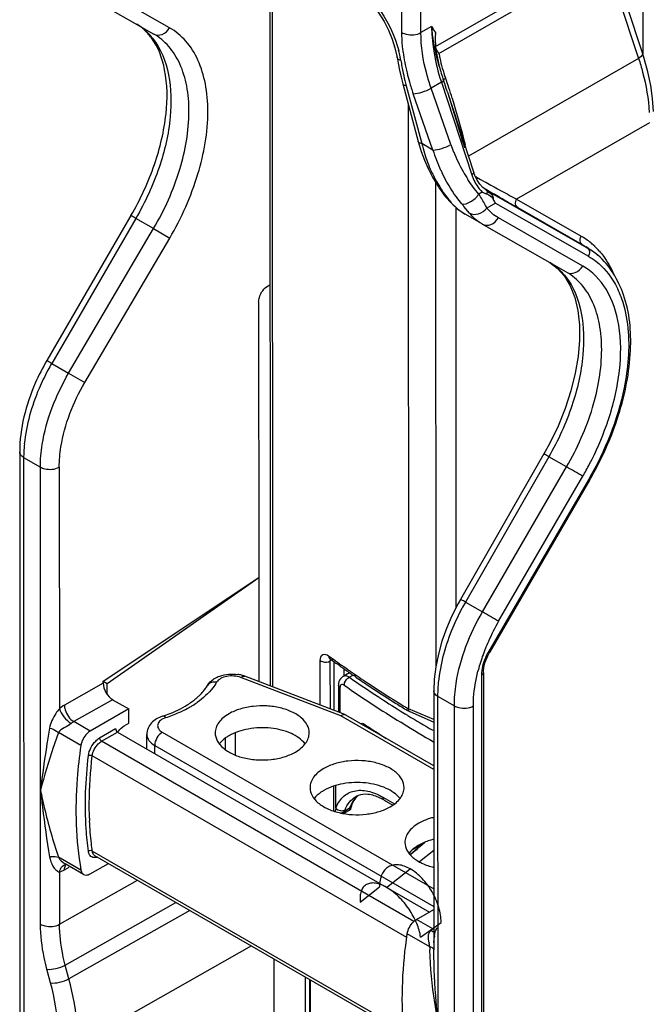
# Model space of a CAD drawing. Units: millimetres. Extents: x 0 to 420, y 0 to 297.
# Drawn here: x 148 to 157, y 172 to 187 of the extents above; entities that cross this region are included whole.
import ezdxf

# ---------------------------------------------------------------- set-up
doc = ezdxf.new("R2010")
doc.units = ezdxf.units.MM
doc.header["$LTSCALE"] = 23.1
doc.layers.get('0').update_dxf_attribs({"linetype": 'CONTINUOUS'})
for name, color, linetype in [('ACHSEN', 7, 'CONTINUOUS'), ('FLAECHEN', 7, 'CONTINUOUS'), ('KURVEN', 7, 'CONTINUOUS'), ('RADIEN', 7, 'CONTINUOUS')]:
    doc.layers.add(name, color=color, linetype=linetype)

msp = doc.modelspace()

# ---------------------------------------------------------------- linework, layer by layer
at = {"color": 7, "linetype": 'CONTINUOUS'}
for p, q in [((156.151, 183.421), (156.208, 183.383)), ((148.944, 176.966), (151.26, 178.507)), ((149.004, 176.931), (151.26, 178.507)), ((151.26, 178.507), (151.261, 176.957)), ((148.944, 176.966), (149.004, 176.931))]:
    msp.add_line(p, q, dxfattribs=at)
at = {"layer": 'ACHSEN', "color": 7, "linetype": 'CONTINUOUS'}
msp.add_line((149.325, 176.338), (149.325, 176.55), dxfattribs=at)
for points, knots in [([(152.011, 176.194), (152.011, 176.234), (151.987, 176.321), (151.892, 176.429), (151.751, 176.514), (151.576, 176.573), (151.379, 176.6), (151.177, 176.595), (150.986, 176.557), (150.869, 176.509), (150.817, 176.479)], [0, 0, 0, 0, 0.086782, 0.186139, 0.303473, 0.437287, 0.581835, 0.729234, 0.871072, 1, 1, 1, 1]), ([(150.817, 176.479), (150.786, 176.461), (150.73, 176.423), (150.663, 176.353), (150.621, 176.275), (150.611, 176.22), (150.611, 176.193)], [0, 0, 0, 0, 0.290028, 0.549448, 0.782478, 1, 1, 1, 1]), ([(151.951, 176.03), (151.899, 176.098), (151.732, 176.208), (151.435, 176.278), (151.113, 176.268), (150.905, 176.202), (150.817, 176.152)], [0, 0, 0, 0, 0.21149, 0.472149, 0.748826, 1, 1, 1, 1]), ([(150.611, 176.193), (150.611, 176.153), (150.636, 176.066), (150.731, 175.958), (150.871, 175.872), (151.046, 175.814), (151.243, 175.786), (151.445, 175.792), (151.636, 175.83), (151.754, 175.878), (151.805, 175.908)], [0, 0, 0, 0, 0.086782, 0.186139, 0.303473, 0.437287, 0.581835, 0.729234, 0.871072, 1, 1, 1, 1]), ([(150.817, 176.152), (150.802, 176.143), (150.748, 176.109), (150.7, 176.066), (150.671, 176.03)], [0, 0, 0, 0, 0.270001, 1, 1, 1, 1]), ([(151.805, 175.908), (151.836, 175.926), (151.892, 175.964), (151.959, 176.034), (152.001, 176.111), (152.011, 176.167), (152.011, 176.194)], [0, 0, 0, 0, 0.290028, 0.549448, 0.782478, 1, 1, 1, 1]), ([(153.424, 175.378), (153.424, 175.419), (153.399, 175.506), (153.304, 175.614), (153.164, 175.699), (152.988, 175.758), (152.792, 175.785), (152.59, 175.78), (152.398, 175.742), (152.281, 175.693), (152.229, 175.664)], [0, 0, 0, 0, 0.086782, 0.186139, 0.303473, 0.437287, 0.581835, 0.729234, 0.871072, 1, 1, 1, 1]), ([(152.229, 175.664), (152.198, 175.646), (152.142, 175.608), (152.076, 175.538), (152.033, 175.46), (152.024, 175.405), (152.024, 175.378)], [0, 0, 0, 0, 0.290028, 0.549448, 0.782478, 1, 1, 1, 1]), ([(153.363, 175.215), (153.311, 175.283), (153.144, 175.392), (152.847, 175.463), (152.525, 175.453), (152.317, 175.387), (152.229, 175.337)], [0, 0, 0, 0, 0.21149, 0.472149, 0.748826, 1, 1, 1, 1]), ([(152.024, 175.378), (152.024, 175.338), (152.048, 175.251), (152.143, 175.143), (152.283, 175.057), (152.459, 174.999), (152.655, 174.971), (152.858, 174.977), (153.049, 175.015), (153.166, 175.063), (153.218, 175.093)], [0, 0, 0, 0, 0.086782, 0.186139, 0.303473, 0.437287, 0.581835, 0.729234, 0.871072, 1, 1, 1, 1]), ([(152.229, 175.337), (152.214, 175.328), (152.161, 175.294), (152.112, 175.251), (152.084, 175.214)], [0, 0, 0, 0, 0.270001, 1, 1, 1, 1]), ([(153.218, 175.093), (153.249, 175.111), (153.305, 175.149), (153.371, 175.219), (153.414, 175.296), (153.424, 175.352), (153.424, 175.378)], [0, 0, 0, 0, 0.290028, 0.549448, 0.782478, 1, 1, 1, 1]), ([(153.642, 174.848), (153.611, 174.831), (153.555, 174.792), (153.488, 174.722), (153.446, 174.645), (153.436, 174.589), (153.436, 174.563)], [0, 0, 0, 0, 0.290028, 0.549448, 0.782478, 1, 1, 1, 1]), ([(153.865, 174.935), (153.844, 174.93), (153.767, 174.909), (153.693, 174.878), (153.642, 174.848)], [0, 0, 0, 0, 0.263824, 1, 1, 1, 1]), ([(153.436, 174.563), (153.436, 174.523), (153.46, 174.436), (153.555, 174.328), (153.694, 174.243), (153.805, 174.206), (153.865, 174.191)], [0, 0, 0, 0, 0.19861, 0.425847, 0.694079, 1, 1, 1, 1]), ([(153.642, 174.521), (153.627, 174.513), (153.573, 174.479), (153.524, 174.436), (153.496, 174.399)], [0, 0, 0, 0, 0.270001, 1, 1, 1, 1]), ([(153.865, 174.608), (153.845, 174.603), (153.767, 174.582), (153.693, 174.551), (153.642, 174.521)], [0, 0, 0, 0, 0.263824, 1, 1, 1, 1])]:
    msp.add_open_spline(points, degree=3, knots=knots, dxfattribs=at)
at = {"layer": 'FLAECHEN', "color": 9, "linetype": 'CONTINUOUS'}
for p, q in [((153.163, 173.893), (153.515, 174.168)), ((153.164, 173.892), (153.516, 174.168))]:
    msp.add_line(p, q, dxfattribs=at)
at = {"layer": 'FLAECHEN', "color": 7, "linetype": 'CONTINUOUS'}
for p, q in [((153.516, 174.168), (153.515, 174.168)), ((152.772, 173.672), (153.057, 173.901)), ((153.164, 173.892), (153.163, 173.893)), ((153.669, 173.152), (153.975, 173.371))]:
    msp.add_line(p, q, dxfattribs=at)
for points, knots in [([(153.515, 174.168), (153.486, 174.185), (153.43, 174.211), (153.343, 174.232), (153.261, 174.23), (153.189, 174.203), (153.13, 174.153), (153.087, 174.083), (153.062, 173.997), (153.057, 173.934), (153.057, 173.901)], [0, 0, 0, 0, 0.144597, 0.273942, 0.390337, 0.499164, 0.608143, 0.724941, 0.85483, 1, 1, 1, 1]), ([(153.975, 173.371), (153.975, 173.447), (153.946, 173.606), (153.849, 173.829), (153.704, 174.026), (153.581, 174.13), (153.516, 174.168)], [0, 0, 0, 0, 0.237802, 0.500319, 0.76266, 1, 1, 1, 1]), ([(153.163, 173.893), (153.135, 173.909), (153.081, 173.935), (153, 173.958), (152.926, 173.96), (152.862, 173.939), (152.812, 173.896), (152.78, 173.834), (152.766, 173.757), (152.768, 173.701), (152.772, 173.672)], [0, 0, 0, 0, 0.156743, 0.293631, 0.411945, 0.517134, 0.619029, 0.728823, 0.854633, 1, 1, 1, 1]), ([(153.669, 173.152), (153.661, 173.222), (153.616, 173.368), (153.503, 173.574), (153.351, 173.756), (153.228, 173.855), (153.164, 173.892)], [0, 0, 0, 0, 0.229955, 0.491976, 0.758365, 1, 1, 1, 1])]:
    msp.add_open_spline(points, degree=3, knots=knots, dxfattribs=at)
at = {"layer": 'KURVEN', "color": 4, "linetype": 'CONTINUOUS'}
msp.add_line((153.865, 174.44), (153.651, 174.273), dxfattribs=at)
at = {"layer": 'RADIEN', "color": 9, "linetype": 'CONTINUOUS'}
for p, q in [((153.391, 186.623), (153.385, 198.015)), ((153.674, 186.623), (153.669, 195.839)), ((151.46, 188.023), (151.466, 176.878)), ((156.977, 188.007), (156.978, 186.305)), ((153.892, 186.415), (156.403, 187.859)), ((153.942, 186.313), (156.425, 187.74)), ((149.932, 186.695), (148.68, 187.411)), ((153.834, 186.716), (153.674, 186.623)), ((156.896, 186.296), (156.915, 186.238)), ((156.915, 186.238), (154.383, 184.782)), ((153.456, 185.832), (153.686, 184.97)), ((153.979, 185.883), (153.827, 185.795)), ((153.979, 185.883), (154.431, 184.506)), ((153.853, 184.874), (153.559, 185.713)), ((154.12, 184.957), (153.827, 185.795)), ((157.079, 185.28), (155.099, 184.142)), ((153.853, 184.874), (153.686, 184.97)), ((154.512, 184.465), (154.559, 184.438)), ((154.559, 184.438), (154.615, 184.407)), ((154.588, 184.248), (154.537, 184.218)), ((154.635, 184.287), (154.648, 184.279)), ((154.635, 184.287), (154.648, 184.279)), ((154.648, 184.279), (154.681, 184.259)), ((154.681, 184.259), (156.15, 183.419)), ((154.783, 184.085), (154.655, 184.011)), ((154.783, 184.085), (156.167, 183.294)), ((155.099, 184.142), (156.058, 183.594)), ((154.395, 183.936), (154.314, 184.035)), ((155.116, 184.017), (156.075, 183.469)), ((149.431, 183.856), (148.177, 181.697)), ((149.694, 183.704), (149.431, 183.856)), ((156.083, 183.147), (154.828, 183.864)), ((148.43, 181.551), (149.694, 183.704)), ((149.694, 183.704), (149.934, 183.563)), ((148.669, 181.41), (149.934, 183.563)), ((156.075, 183.469), (156.15, 183.419)), ((148.177, 181.697), (148.43, 181.551)), ((148.43, 181.551), (148.669, 181.41)), ((147.76, 180.297), (147.775, 145.892)), ((147.76, 180.297), (148.009, 180.153)), ((155.579, 180.307), (154.337, 178.141)), ((155.843, 180.155), (155.579, 180.307)), ((148.012, 173.345), (148.009, 180.153)), ((148.29, 180.152), (148.292, 176.554)), ((154.589, 177.996), (155.843, 180.155)), ((156.169, 179.965), (154.679, 177.399)), ((154.831, 177.856), (156.084, 180.015)), ((156.078, 180.019), (156.084, 180.015)), ((154.337, 178.141), (154.589, 177.996)), ((152.3, 177.343), (152.334, 177.318)), ((152.334, 177.318), (152.343, 177.312)), ((152.176, 176.605), (152.176, 177.271)), ((152.356, 177.283), (152.325, 177.265)), ((152.326, 176.548), (152.325, 177.265)), ((152.38, 177.255), (152.38, 176.527)), ((152.529, 177.148), (152.529, 177.035)), ((152.483, 176.447), (150.994, 177.019)), ((152.664, 177.054), (152.61, 177.022)), ((154.575, 177.049), (154.585, 153.488)), ((148.944, 176.933), (148.367, 176.607)), ((152.469, 176.867), (152.469, 176.493)), ((153.051, 176.724), (153.041, 176.73)), ((153.055, 176.721), (153.051, 176.724)), ((153.923, 176.739), (153.926, 169.931)), ((153.923, 176.739), (154.172, 176.596)), ((149.085, 176.688), (148.507, 176.362)), ((150.339, 176.644), (150.337, 176.643)), ((154.188, 142.191), (154.172, 176.596)), ((154.471, 142.191), (154.455, 176.595)), ((153.865, 175.649), (152.483, 176.447)), ((153.477, 176.455), (153.446, 176.473)), ((153.48, 176.453), (153.477, 176.455)), ((153.865, 176.391), (153.489, 176.552)), ((148.751, 176.221), (148.507, 176.362)), ((153.408, 176.331), (153.373, 176.352)), ((148.612, 176.007), (148.277, 176.2)), ((148.891, 176.119), (149.129, 176.258)), ((148.92, 176.07), (149.155, 176.207)), ((149.824, 176.203), (153.866, 173.871)), ((150.916, 175.861), (150.916, 176.198)), ((153.857, 176.228), (153.849, 176.233)), ((153.57, 173.386), (148.92, 176.07)), ((149.711, 175.886), (149.711, 176.008)), ((149.711, 176.008), (153.866, 173.609)), ((150.766, 175.941), (150.766, 176.119)), ((153.464, 173.147), (148.781, 175.85)), ((152.377, 175.028), (152.377, 175.401)), ((152.408, 175.072), (152.408, 175.41)), ((153.106, 175.238), (153.282, 175.136)), ((152.608, 175.066), (152.538, 175.025)), ((153.546, 174.452), (153.675, 174.525)), ((153.66, 174.501), (153.734, 174.565)), ((153.42, 171.757), (148.782, 174.434)), ((148.613, 174.149), (148.278, 174.342)), ((148.376, 174.245), (148.376, 174.245)), ((148.293, 174.124), (148.294, 173.344)), ((148.368, 174.155), (148.439, 174.195)), ((148.294, 173.344), (149.453, 174.001)), ((148.379, 172.735), (150.027, 173.669)), ((150.233, 173.551), (148.433, 172.531)), ((153.854, 173.275), (153.61, 173.416)), ((153.806, 173.009), (153.471, 173.202)), ((151.151, 173.021), (148.57, 171.558)), ((153.806, 172.997), (153.806, 173.009)), ((148.16, 172.471), (148.106, 172.675)), ((148.433, 172.531), (148.379, 172.735)), ((151.959, 162.185), (151.954, 172.557)), ((152.034, 162.906), (152.03, 172.514))]:
    msp.add_line(p, q, dxfattribs=at)
at = {"layer": 'RADIEN', "color": 7, "linetype": 'CONTINUOUS'}
for p, q in [((151.426, 188.043), (151.431, 176.891)), ((148.44, 187.32), (149.696, 186.602)), ((149.693, 186.604), (149.693, 186.604)), ((153.316, 186.271), (153.319, 186.257)), ((153.319, 186.257), (153.334, 186.17)), ((153.319, 186.257), (153.319, 186.257)), ((156.999, 186.239), (156.972, 186.322)), ((153.334, 186.17), (153.355, 186.066)), ((153.355, 186.066), (153.38, 185.96)), ((153.38, 185.96), (153.405, 185.862)), ((153.405, 185.862), (153.634, 185)), ((154.011, 185.91), (154.016, 185.895)), ((154.062, 185.759), (154.067, 185.742)), ((154.067, 185.742), (154.069, 185.738)), ((154.07, 185.735), (154.463, 184.536)), ((153.485, 185.56), (153.489, 176.552)), ((153.634, 185), (153.679, 184.853)), ((154.294, 185.008), (154.311, 184.95)), ((154.311, 184.95), (154.318, 184.926)), ((154.318, 184.926), (154.323, 184.907)), ((153.679, 184.853), (153.727, 184.723)), ((153.727, 184.723), (153.781, 184.598)), ((154.477, 184.497), (154.463, 184.536)), ((154.511, 184.428), (154.477, 184.497)), ((153.852, 184.463), (153.87, 184.432)), ((153.87, 184.432), (153.952, 184.302)), ((153.891, 184.399), (153.894, 177.171)), ((154.55, 184.368), (154.511, 184.428)), ((154.594, 184.319), (154.55, 184.368)), ((154.594, 184.32), (154.631, 184.299)), ((154.635, 184.287), (154.594, 184.319)), ((154.631, 184.299), (154.639, 184.294)), ((154.635, 184.287), (154.635, 184.287)), ((154.639, 184.294), (154.652, 184.286)), ((154.652, 184.286), (154.732, 184.239)), ((154.732, 184.239), (154.774, 184.215)), ((154.774, 184.215), (154.832, 184.181)), ((154.128, 184.081), (154.226, 183.992)), ((154.832, 184.181), (154.837, 184.178)), ((155.05, 184.055), (155.116, 184.017)), ((149.358, 183.898), (148.104, 181.739)), ((154.192, 184.023), (154.194, 178.053)), ((154.226, 183.992), (154.333, 183.919)), ((154.584, 183.774), (154.332, 183.92)), ((155.842, 183.055), (154.587, 183.772)), ((156.075, 183.469), (156.131, 183.434)), ((156.131, 183.434), (156.133, 183.433)), ((156.206, 183.385), (156.208, 183.383)), ((155.591, 183.198), (155.704, 183.115)), ((155.704, 183.115), (155.81, 182.996)), ((151.4, 182.854), (151.428, 182.871)), ((151.258, 182.61), (151.26, 178.507)), ((147.701, 180.378), (147.717, 145.974)), ((155.506, 180.348), (154.263, 178.182)), ((156.185, 179.956), (154.695, 177.389)), ((154.263, 178.182), (154.228, 178.12)), ((152.312, 177.302), (152.32, 177.298)), ((152.329, 177.291), (152.32, 177.298)), ((154.628, 177.237), (154.653, 177.306)), ((152.339, 177.284), (152.329, 177.291)), ((152.359, 177.269), (152.339, 177.284)), ((152.46, 177.196), (152.426, 177.221)), ((154.604, 177.109), (154.612, 177.17)), ((154.612, 177.17), (154.628, 177.237)), ((152.54, 176.466), (151.051, 177.037)), ((152.612, 177.09), (152.515, 177.035)), ((152.62, 177.084), (152.611, 177.09)), ((152.703, 177.027), (152.674, 177.047)), ((154.604, 177.09), (154.604, 177.109)), ((154.604, 177.09), (154.615, 154.036)), ((148.944, 176.933), (148.944, 176.966)), ((149.004, 176.765), (149.004, 176.931)), ((152.446, 176.903), (152.446, 176.502)), ((153.864, 176.821), (153.866, 172.963)), ((149.085, 176.688), (149.325, 176.55)), ((149.325, 176.55), (148.751, 176.221)), ((152.555, 176.46), (152.549, 176.462)), ((153.865, 175.703), (152.555, 176.46)), ((153.508, 176.507), (153.474, 176.528)), ((153.512, 176.505), (153.508, 176.507)), ((153.861, 176.356), (153.512, 176.505)), ((149.256, 176.298), (149.325, 176.338)), ((149.155, 176.207), (153.801, 173.526)), ((149.594, 175.954), (149.594, 176.17)), ((153.126, 175.192), (153.256, 175.117)), ((152.622, 175.048), (152.525, 174.992)), ((153.73, 174.563), (153.628, 174.475)), ((153.666, 174.509), (153.666, 174.508)), ((153.424, 171.709), (148.822, 174.365)), ((153.628, 174.475), (153.516, 174.377)), ((148.652, 174.085), (148.376, 174.245)), ((148.752, 174.095), (149.022, 174.25)), ((153.61, 173.416), (153.866, 173.563)), ((151.485, 172.828), (151.49, 162.063)), ((152.026, 162.92), (152.021, 172.519))]:
    msp.add_line(p, q, dxfattribs=at)
for points in [[(156.972, 186.322), (156.909, 186.514), (156.809, 186.817), (156.71, 187.12), (156.611, 187.424)], [(152.875, 187.136), (152.966, 187.03), (153.05, 186.914), (153.126, 186.789), (153.192, 186.66), (153.246, 186.528), (153.288, 186.398), (153.316, 186.271)], [(157.136, 185.447), (157.123, 185.64), (157.095, 185.837), (157.054, 186.037), (156.999, 186.239)], [(153.781, 184.598), (153.843, 184.48), (153.852, 184.463)], [(153.952, 184.302), (154.037, 184.185), (154.128, 184.081)], [(155.81, 182.996), (155.897, 182.851), (155.964, 182.68), (156.01, 182.486), (156.034, 182.272), (156.036, 182.043), (156.016, 181.801), (155.973, 181.549), (155.908, 181.29), (155.823, 181.027), (155.716, 180.762), (155.588, 180.498), (155.506, 180.348)], [(154.228, 178.12), (154.136, 177.936), (154.055, 177.749), (153.987, 177.559), (153.934, 177.368), (153.895, 177.18), (153.872, 176.994), (153.864, 176.821)], [(152.316, 177.302), (152.311, 177.303), (152.312, 177.302)], [(154.653, 177.306), (154.686, 177.375), (154.695, 177.389)], [(152.515, 177.035), (152.507, 177.03), (152.49, 177.016), (152.475, 176.999), (152.463, 176.979), (152.454, 176.956), (152.448, 176.931), (152.446, 176.903)], [(153.688, 174.545), (153.68, 174.533), (153.666, 174.509)]]:
    msp.add_lwpolyline(points, dxfattribs=at)
at = {"layer": 'RADIEN', "color": 9, "linetype": 'CONTINUOUS'}
for centre, radius, start, end in [((323.582, 241.522), 175.597, 197.83522, 198.33063), ((149.006, 186.018), 0.851, 49.1643, 59.1207), ((150.534, 184.463), 3.996, 32.8104, 34.3094), ((151.737, 185.931), 1.661, 11.6513, 14.854), ((151.861, 185.957), 1.534, 9.4586, 11.6405), ((156.088, 186.673), 2.7, 187.2396, 190.5055), ((156.32, 186.726), 2.413, 189.8504, 191.4723), ((157.141, 186.836), 3.818, 189.4483, 190.8683), ((157.284, 186.863), 3.964, 190.8678, 192.2514), ((156.324, 186.716), 2.939, 190.5007, 193.5868), ((157.459, 186.901), 4.144, 192.2567, 194.3732), ((156.534, 186.767), 3.155, 193.5812, 196.1528), ((148.576, 183.982), 5.807, 18.2542, 19.7886), ((157.589, 186.934), 4.277, 194.3646, 194.9248), ((156.725, 186.822), 3.355, 196.1544, 199.3135), ((157.16, 186.924), 3.347, 197.8359, 198.1201), ((146.208, 183.201), 8.3, 17.1325, 18.2536), ((156.009, 185.536), 2.39, 193.6785, 197.2458), ((156.581, 185.818), 2.608, 199.2963, 201.9162), ((156.396, 185.69), 2.671, 197.7861, 204.6277), ((156.435, 185.757), 2.448, 201.8588, 209.3792), ((155.62, 185.388), 1.974, 204.8342, 207.6427), ((156.258, 185.629), 2.52, 204.6799, 205.8263), ((156.259, 185.66), 2.248, 209.4335, 213.0414), ((155.131, 184.735), 0.736, 198.1546, 202.7584), ((154.592, 184.605), 0.161, 227.3983, 235.7777), ((155.551, 185.352), 1.897, 207.6529, 208.9075), ((156.237, 185.728), 2.678, 208.8475, 211.6129), ((154.585, 184.595), 0.15, 235.8376, 240.7142), ((154.633, 184.412), 0.132, 156.2985, 167.1906), ((175.496, 221.895), 42.91, 240.8815, 241.0359), ((172.062, 215.678), 35.808, 241.0268, 241.7251), ((150.078, 180.558), 5.48, 39.3774, 39.8766), ((155.54, 182.69), 1.041, 50.5433, 60.1995), ((155.526, 182.672), 1.065, 49.7474, 50.5638), ((155.516, 182.661), 1.08, 46.3766, 49.7409), ((156.062, 183.354), 0.121, 330.1381, 342.0322), ((155.49, 182.634), 1.116, 41.2837, 46.3629), ((155.161, 182.48), 0.838, 49.0814, 58.9947), ((151.162, 179.964), 3.452, 149.8661, 151.8121), ((152.463, 182.182), 4.216, 340.4872, 341.2036), ((152.499, 182.169), 4.177, 341.2042, 341.5239), ((149.714, 180.297), 1.954, 177.6771, 180.0121), ((149.889, 180.289), 2.129, 174.3295, 177.6641), ((134.159, 142.57), 43.392, 59.6592, 60.0176), ((157.354, 176.408), 3.479, 150.1263, 152.0578), ((134.006, 142.307), 41.199, 59.6382, 60.0261), ((157.492, 176.31), 3.077, 149.8507, 156.1296), ((157.235, 176.415), 2.8, 158.4518, 163.4385), ((157.389, 176.356), 2.964, 156.1435, 158.482), ((161.729, 190.274), 16.004, 234.0912, 235.1573), ((155.416, 176.97), 0.853, 149.8506, 154.3104), ((157.043, 176.474), 2.6, 163.468, 165.7893), ((161.906, 190.526), 16.312, 235.1546, 235.3647), ((162.142, 190.651), 16.632, 235.0303, 236.8256), ((162.076, 190.774), 16.613, 235.3671, 236.3847), ((155.077, 177.049), 0.503, 175.1752, 179.9831), ((150.578, 176.849), 0.0962, 144.3712, 149.54), ((162.38, 191), 17.195, 235.0615, 238.4129), ((162.557, 191.504), 17.487, 236.3964, 238.7644), ((156.07, 176.732), 2.148, 174.3781, 177.683), ((162.402, 191.046), 17.104, 236.8762, 237.1229), ((155.893, 176.74), 1.97, 177.6959, 180.0122), ((149.393, 178.043), 1.689, 295.7269, 299.1551), ((149.457, 177.928), 1.557, 299.1737, 301.1921), ((149.523, 177.82), 1.431, 301.1711, 304.6805), ((149.57, 177.75), 1.346, 304.8068, 305.0273), ((162.645, 191.425), 17.555, 237.1288, 238.401), ((149.218, 178.448), 2.131, 287.9909, 290.8467), ((149.275, 178.299), 1.971, 290.8426, 293.7984), ((149.33, 178.172), 1.833, 293.8114, 295.5959), ((149.354, 178.121), 1.776, 295.6045, 295.7548), ((163.053, 192.094), 18.338, 238.5323, 239.876), ((162.314, 190.529), 17.08, 236.2508, 237.5698), ((163.079, 192.137), 18.53, 238.5377, 240.1774), ((153.629, 174.786), 1.254, 166.8128, 169.1462), ((153.185, 174.806), 0.683, 159.3358, 161.2623), ((154.027, 175.112), 5.29, 182.0403, 182.484), ((184.664, 138.949), 47.172, 131.091, 131.3212), ((153.939, 173.425), 0.172, 240.4057, 244.7601), ((155.143, 173.308), 1.369, 189.6272, 190.3012), ((158.848, 173.08), 5.043, 180.951, 181.1277), ((158.883, 173.081), 5.078, 181.1277, 181.3549)]:
    msp.add_arc(centre, radius, start, end, dxfattribs=at)
at = {"layer": 'RADIEN', "color": 7, "linetype": 'CONTINUOUS'}
for centre, radius, start, end in [((154.577, 186.545), 0.69, 173.0123, 175.9559), ((155.508, 186.578), 1.624, 188.3598, 189.2332), ((142.146, 181.836), 12.545, 18.2224, 18.8776), ((125.052, 176.439), 30.472, 16.3325, 16.4947), ((154.793, 184.675), 0.474, 250.8832, 252.1372), ((154.226, 183.824), 0.615, 25.1569, 31.3764), ((180.558, 228.44), 51.192, 239.8392, 239.9584), ((177.996, 224.009), 46.074, 239.9575, 240.13), ((155.576, 182.597), 1.005, 54.2508, 56.3218), ((155.66, 182.561), 0.988, 59.4246, 60.2374), ((155.657, 182.557), 0.993, 56.4629, 59.4223), ((155.616, 182.496), 1.066, 55.1763, 56.4592), ((155.653, 182.551), 1, 55.0683, 56.3135), ((155.615, 182.493), 1.07, 54.798, 55.1768), ((155.651, 182.548), 1.004, 54.6951, 55.0688), ((155.606, 182.482), 1.083, 49.6655, 54.7862), ((155.642, 182.535), 1.019, 49.1891, 54.6796), ((161.65, 190.091), 15.835, 234.0744, 234.3701), ((161.763, 190.249), 16.028, 234.5222, 234.7386), ((161.83, 190.344), 16.144, 234.7386, 235.0105), ((150.794, 176.691), 0.367, 121.7256, 124.1555), ((150.867, 176.542), 0.529, 74.9031, 81.145), ((150.88, 176.59), 0.479, 69.0572, 74.9151), ((161.89, 190.43), 16.249, 235.0104, 235.1779), ((161.955, 190.523), 16.363, 235.2166, 235.4449), ((162.133, 190.784), 16.679, 235.5686, 236.3838), ((162.472, 191.296), 17.293, 236.3885, 237.9798), ((149.681, 177.475), 1.005, 308.8038, 311.4047), ((149.744, 177.403), 0.909, 311.3921, 314.7148), ((149.788, 177.358), 0.846, 314.7451, 315.5391), ((149.809, 177.337), 0.817, 315.5358, 317.0107), ((162.786, 191.794), 17.882, 237.9745, 238.6192), ((152.829, 175.024), 0.253, 110.5747, 119.855), ((152.905, 175.059), 0.261, 129.1622, 130.9915), ((152.716, 174.482), 0.82, 59.9487, 64.6616), ((153.183, 174.923), 0.574, 166.001, 167.3489), ((154.053, 173.201), 0.165, 146.3276, 150.933), ((155.929, 173.009), 2.063, 178.8846, 179.5181), ((155.436, 173.018), 1.57, 178.0303, 178.8876), ((154.518, 173.075), 0.649, 171.2879, 173.6423), ((156.949, 173), 3.083, 179.5261, 180.0369)]:
    msp.add_arc(centre, radius, start, end, dxfattribs=at)
for centre, major_axis, ratio, start_param, end_param in [((149.085, 176.852), (-0.1, 0.173), 0.577125, 0.787878, 2.358675), ((149.157, 176.241), (-0.017, 0.0363), 0.624827, 0.840844, 2.41164)]:
    msp.add_ellipse(centre, major_axis=major_axis, ratio=ratio, start_param=start_param, end_param=end_param, dxfattribs=at)
at = {"layer": 'RADIEN', "color": 9, "linetype": 'CONTINUOUS'}
for points, knots in [([(152.661, 187.388), (152.825, 187.267), (153.109, 186.948), (153.288, 186.562), (153.343, 186.356)], [0, 0, 0, 0, 0.49026, 1, 1, 1, 1]), ([(149.693, 186.604), (149.73, 186.582), (149.836, 186.582), (149.908, 186.652), (149.932, 186.695)], [0, 0, 0, 0, 0.463594, 1, 1, 1, 1]), ([(149.934, 183.563), (150.11, 183.864), (150.383, 184.474), (150.528, 185.274), (150.481, 185.85), (150.373, 186.21), (150.193, 186.502), (150.023, 186.643), (149.932, 186.695)], [0, 0, 0, 0, 0.305615, 0.581612, 0.702458, 0.810753, 0.908454, 1, 1, 1, 1]), ([(153.834, 186.716), (153.834, 186.694), (153.836, 186.606), (153.843, 186.517), (153.851, 186.451)], [0, 0, 0, 0, 0.242855, 1, 1, 1, 1]), ([(153.871, 186.447), (153.866, 186.47), (153.851, 186.559), (153.84, 186.649), (153.834, 186.716)], [0, 0, 0, 0, 0.257426, 1, 1, 1, 1]), ([(149.678, 186.541), (149.928, 186.229), (150.01, 185.491), (149.796, 184.591), (149.57, 184.097), (149.431, 183.856)], [0, 0, 0, 0, 0.427392, 0.702971, 1, 1, 1, 1]), ([(149.694, 183.704), (149.857, 183.982), (150.11, 184.546), (150.244, 185.285), (150.202, 185.819), (150.102, 186.152), (149.936, 186.423), (149.779, 186.554), (149.696, 186.602)], [0, 0, 0, 0, 0.305464, 0.581406, 0.702281, 0.810638, 0.908409, 1, 1, 1, 1]), ([(153.41, 186.333), (153.407, 186.357), (153.396, 186.454), (153.391, 186.551), (153.391, 186.623)], [0, 0, 0, 0, 0.256753, 1, 1, 1, 1]), ([(153.391, 186.623), (153.411, 186.612), (153.502, 186.579), (153.61, 186.587), (153.674, 186.623)], [0, 0, 0, 0, 0.240498, 1, 1, 1, 1]), ([(153.827, 185.795), (153.802, 185.866), (153.719, 186.134), (153.674, 186.417), (153.674, 186.623)], [0, 0, 0, 0, 0.265405, 1, 1, 1, 1]), ([(153.851, 186.451), (153.856, 186.406), (153.884, 186.219), (153.93, 186.035), (153.974, 185.899)], [0, 0, 0, 0, 0.240661, 1, 1, 1, 1]), ([(153.947, 186.122), (153.939, 186.15), (153.91, 186.257), (153.886, 186.366), (153.871, 186.447)], [0, 0, 0, 0, 0.256526, 1, 1, 1, 1]), ([(153.374, 186.209), (153.367, 186.211), (153.344, 186.22), (153.322, 186.24), (153.319, 186.257)], [0, 0, 0, 0, 0.311662, 1, 1, 1, 1]), ([(156.972, 186.322), (156.974, 186.316), (156.973, 186.279), (156.939, 186.254), (156.915, 186.238)], [0, 0, 0, 0, 0.174983, 1, 1, 1, 1]), ([(156.915, 186.238), (156.937, 186.171), (157.015, 185.908), (157.062, 185.636), (157.074, 185.434)], [0, 0, 0, 0, 0.259538, 1, 1, 1, 1]), ([(154.011, 185.91), (154.011, 185.913), (154.016, 185.929), (154.029, 185.94), (154.04, 185.948)], [0, 0, 0, 0, 0.185847, 1, 1, 1, 1]), ([(153.456, 185.832), (153.45, 185.833), (153.43, 185.837), (153.408, 185.849), (153.405, 185.862)], [0, 0, 0, 0, 0.332047, 1, 1, 1, 1]), ([(153.979, 185.883), (153.983, 185.885), (153.995, 185.892), (154.009, 185.901), (154.011, 185.91)], [0, 0, 0, 0, 0.347769, 1, 1, 1, 1]), ([(153.559, 185.713), (153.603, 185.713), (153.696, 185.736), (153.784, 185.771), (153.827, 185.795)], [0, 0, 0, 0, 0.471742, 1, 1, 1, 1]), ([(153.686, 184.97), (153.679, 184.971), (153.66, 184.975), (153.638, 184.987), (153.634, 185)], [0, 0, 0, 0, 0.33205, 1, 1, 1, 1]), ([(153.853, 184.874), (153.897, 184.874), (153.99, 184.898), (154.077, 184.932), (154.12, 184.957)], [0, 0, 0, 0, 0.47173, 1, 1, 1, 1]), ([(154.283, 184.071), (154.255, 184.106), (154.143, 184.249), (154.05, 184.407), (153.99, 184.531)], [0, 0, 0, 0, 0.243938, 1, 1, 1, 1]), ([(154.463, 184.536), (154.465, 184.532), (154.452, 184.517), (154.44, 184.511), (154.431, 184.506)], [0, 0, 0, 0, 0.329053, 1, 1, 1, 1]), ([(153.956, 184.324), (153.978, 184.288), (154.06, 184.162), (154.16, 184.045), (154.246, 183.978)], [0, 0, 0, 0, 0.277562, 1, 1, 1, 1]), ([(154.283, 184.071), (154.325, 184.06), (154.429, 184.105), (154.504, 184.171), (154.536, 184.218)], [0, 0, 0, 0, 0.431605, 1, 1, 1, 1]), ([(154.655, 184.011), (154.647, 184.027), (154.612, 184.098), (154.571, 184.166), (154.537, 184.218)], [0, 0, 0, 0, 0.217568, 1, 1, 1, 1]), ([(154.664, 184.249), (154.662, 184.242), (154.657, 184.233), (154.649, 184.227), (154.646, 184.225)], [0, 0, 0, 0, 0.680309, 1, 1, 1, 1]), ([(154.662, 184.258), (154.663, 184.257), (154.664, 184.254), (154.664, 184.25), (154.664, 184.249)], [0, 0, 0, 0, 0.490235, 1, 1, 1, 1]), ([(154.681, 184.259), (154.68, 184.259), (154.673, 184.258), (154.668, 184.253), (154.664, 184.249)], [0, 0, 0, 0, 0.132399, 1, 1, 1, 1]), ([(155.116, 184.017), (155.099, 184.029), (155.075, 184.074), (155.087, 184.121), (155.099, 184.142)], [0, 0, 0, 0, 0.465539, 1, 1, 1, 1]), ([(149.431, 183.856), (149.421, 183.862), (149.403, 183.872), (149.379, 183.888), (149.367, 183.89), (149.359, 183.9), (149.358, 183.898)], [0, 0, 0, 0, 0.417646, 0.735419, 0.932943, 1, 1, 1, 1]), ([(154.395, 183.936), (154.434, 183.913), (154.542, 183.91), (154.624, 183.971), (154.655, 184.011)], [0, 0, 0, 0, 0.469492, 1, 1, 1, 1]), ([(154.587, 183.772), (154.625, 183.751), (154.731, 183.75), (154.803, 183.821), (154.828, 183.864)], [0, 0, 0, 0, 0.46428, 1, 1, 1, 1]), ([(156.329, 183.371), (156.351, 183.347), (156.435, 183.243), (156.501, 183.125), (156.542, 183.032)], [0, 0, 0, 0, 0.24161, 1, 1, 1, 1]), ([(156.167, 183.294), (156.206, 183.271), (156.361, 183.168), (156.484, 183.02), (156.554, 182.898)], [0, 0, 0, 0, 0.243319, 1, 1, 1, 1]), ([(155.842, 183.055), (155.879, 183.033), (155.986, 183.033), (156.058, 183.104), (156.083, 183.147)], [0, 0, 0, 0, 0.46428, 1, 1, 1, 1]), ([(155.843, 180.155), (156.005, 180.434), (156.255, 180.999), (156.388, 181.739), (156.346, 182.272), (156.248, 182.605), (156.083, 182.875), (155.927, 183.005), (155.845, 183.053)], [0, 0, 0, 0, 0.305997, 0.582449, 0.703407, 0.811644, 0.90904, 1, 1, 1, 1]), ([(156.461, 180.846), (156.542, 181.088), (156.654, 181.558), (156.657, 182.234), (156.482, 182.798), (156.225, 183.065), (156.083, 183.147)], [0, 0, 0, 0, 0.306699, 0.576145, 0.803205, 1, 1, 1, 1]), ([(155.825, 182.993), (156.073, 182.681), (156.153, 181.944), (155.941, 181.043), (155.718, 180.548), (155.579, 180.307)], [0, 0, 0, 0, 0.426859, 0.702736, 1, 1, 1, 1]), ([(156.554, 182.898), (156.597, 182.823), (156.754, 182.47), (156.781, 182.071), (156.761, 181.773)], [0, 0, 0, 0, 0.223252, 1, 1, 1, 1]), ([(148.177, 181.697), (148.167, 181.703), (148.149, 181.712), (148.126, 181.728), (148.113, 181.731), (148.105, 181.74), (148.104, 181.739)], [0, 0, 0, 0, 0.417646, 0.735419, 0.932943, 1, 1, 1, 1]), ([(156.761, 181.773), (156.75, 181.625), (156.66, 180.993), (156.414, 180.388), (156.169, 179.965)], [0, 0, 0, 0, 0.233314, 1, 1, 1, 1]), ([(148.12, 181.594), (148.072, 181.506), (147.906, 181.159), (147.798, 180.782), (147.77, 180.5)], [0, 0, 0, 0, 0.262366, 1, 1, 1, 1]), ([(148.009, 180.153), (148.009, 180.265), (148.053, 180.755), (148.239, 181.225), (148.43, 181.551)], [0, 0, 0, 0, 0.229288, 1, 1, 1, 1]), ([(148.29, 180.152), (148.29, 180.253), (148.33, 180.694), (148.497, 181.117), (148.669, 181.41)], [0, 0, 0, 0, 0.229293, 1, 1, 1, 1]), ([(156.084, 180.015), (156.119, 180.076), (156.254, 180.321), (156.367, 180.577), (156.436, 180.774)], [0, 0, 0, 0, 0.252332, 1, 1, 1, 1]), ([(147.76, 180.297), (147.751, 180.302), (147.723, 180.32), (147.701, 180.354), (147.701, 180.378)], [0, 0, 0, 0, 0.295075, 1, 1, 1, 1]), ([(155.58, 180.307), (155.569, 180.313), (155.552, 180.322), (155.528, 180.338), (155.516, 180.341), (155.507, 180.35), (155.506, 180.348)], [0, 0, 0, 0, 0.415894, 0.734602, 0.932837, 1, 1, 1, 1]), ([(148.009, 180.153), (148.029, 180.141), (148.119, 180.109), (148.227, 180.116), (148.29, 180.152)], [0, 0, 0, 0, 0.239992, 1, 1, 1, 1]), ([(156.185, 179.956), (156.185, 179.957), (156.175, 179.959), (156.173, 179.963), (156.169, 179.965)], [0, 0, 0, 0, 0.259761, 1, 1, 1, 1]), ([(154.337, 178.141), (154.327, 178.147), (154.309, 178.156), (154.285, 178.172), (154.273, 178.175), (154.264, 178.184), (154.263, 178.182)], [0, 0, 0, 0, 0.415925, 0.734646, 0.93287, 1, 1, 1, 1]), ([(154.28, 178.039), (154.233, 177.95), (154.068, 177.603), (153.961, 177.225), (153.933, 176.943)], [0, 0, 0, 0, 0.262308, 1, 1, 1, 1]), ([(154.172, 176.596), (154.172, 176.708), (154.215, 177.198), (154.4, 177.669), (154.589, 177.996)], [0, 0, 0, 0, 0.22925, 1, 1, 1, 1]), ([(152.176, 177.271), (152.176, 177.303), (152.195, 177.386), (152.276, 177.36), (152.3, 177.343)], [0, 0, 0, 0, 0.516904, 1, 1, 1, 1]), ([(154.695, 177.389), (154.695, 177.391), (154.685, 177.393), (154.683, 177.396), (154.679, 177.399)], [0, 0, 0, 0, 0.25976, 1, 1, 1, 1]), ([(152.176, 177.271), (152.185, 177.264), (152.233, 177.243), (152.291, 177.246), (152.325, 177.265)], [0, 0, 0, 0, 0.232489, 1, 1, 1, 1]), ([(150.994, 177.019), (150.961, 177.031), (150.89, 177.045), (150.786, 177.04), (150.694, 177.01), (150.646, 176.971), (150.633, 176.948)], [0, 0, 0, 0, 0.267831, 0.546564, 0.798765, 1, 1, 1, 1]), ([(150.994, 177.019), (150.998, 177.023), (151.014, 177.035), (151.038, 177.042), (151.051, 177.037)], [0, 0, 0, 0, 0.311462, 1, 1, 1, 1]), ([(152.61, 177.022), (152.594, 177.032), (152.563, 177.047), (152.528, 177.042), (152.515, 177.035)], [0, 0, 0, 0, 0.555499, 1, 1, 1, 1]), ([(152.533, 176.904), (152.533, 176.915), (152.542, 176.963), (152.577, 177.006), (152.61, 177.022)], [0, 0, 0, 0, 0.238436, 1, 1, 1, 1]), ([(154.455, 176.595), (154.455, 176.637), (154.461, 176.811), (154.491, 176.983), (154.523, 177.112)], [0, 0, 0, 0, 0.237321, 1, 1, 1, 1]), ([(154.604, 177.09), (154.604, 177.078), (154.593, 177.061), (154.579, 177.052), (154.575, 177.049)], [0, 0, 0, 0, 0.705588, 1, 1, 1, 1]), ([(150.633, 176.948), (150.617, 176.92), (150.538, 176.804), (150.431, 176.709), (150.343, 176.647)], [0, 0, 0, 0, 0.231597, 1, 1, 1, 1]), ([(150.633, 176.948), (150.608, 176.953), (150.557, 176.953), (150.513, 176.924), (150.5, 176.906)], [0, 0, 0, 0, 0.53262, 1, 1, 1, 1]), ([(152.469, 176.867), (152.465, 176.869), (152.454, 176.879), (152.446, 176.893), (152.446, 176.903)], [0, 0, 0, 0, 0.287825, 1, 1, 1, 1]), ([(152.533, 176.904), (152.525, 176.909), (152.511, 176.917), (152.476, 176.913), (152.469, 176.883), (152.469, 176.867)], [0, 0, 0, 0, 0.278335, 0.496161, 1, 1, 1, 1]), ([(153.923, 176.739), (153.914, 176.744), (153.886, 176.763), (153.864, 176.797), (153.864, 176.821)], [0, 0, 0, 0, 0.294045, 1, 1, 1, 1]), ([(148.367, 176.607), (148.367, 176.584), (148.384, 176.489), (148.444, 176.399), (148.507, 176.362)], [0, 0, 0, 0, 0.240958, 1, 1, 1, 1]), ([(154.172, 176.596), (154.192, 176.584), (154.283, 176.551), (154.391, 176.559), (154.455, 176.595)], [0, 0, 0, 0, 0.240498, 1, 1, 1, 1]), ([(148.292, 176.554), (148.273, 176.531), (148.208, 176.444), (148.158, 176.343), (148.145, 176.265)], [0, 0, 0, 0, 0.275565, 1, 1, 1, 1]), ([(148.292, 176.554), (148.304, 176.509), (148.357, 176.427), (148.427, 176.36), (148.469, 176.335)], [0, 0, 0, 0, 0.483924, 1, 1, 1, 1]), ([(149.876, 176.422), (149.847, 176.412), (149.797, 176.389), (149.755, 176.334), (149.753, 176.287), (149.771, 176.242), (149.801, 176.217), (149.824, 176.203)], [0, 0, 0, 0, 0.298543, 0.530207, 0.634157, 0.742443, 1, 1, 1, 1]), ([(149.876, 176.422), (149.872, 176.426), (149.859, 176.438), (149.839, 176.447), (149.827, 176.443)], [0, 0, 0, 0, 0.321018, 1, 1, 1, 1]), ([(148.469, 176.335), (148.437, 176.308), (148.37, 176.271), (148.295, 176.231), (148.277, 176.2)], [0, 0, 0, 0, 0.540151, 1, 1, 1, 1]), ([(152.782, 176.328), (152.787, 176.333), (152.803, 176.34), (152.818, 176.333), (152.825, 176.328)], [0, 0, 0, 0, 0.441529, 1, 1, 1, 1]), ([(148.145, 176.265), (148.132, 176.186), (148.082, 175.879), (148.037, 175.57), (148.011, 175.34)], [0, 0, 0, 0, 0.256428, 1, 1, 1, 1]), ([(148.277, 176.2), (148.252, 176.125), (148.156, 175.841), (148.066, 175.554), (148.011, 175.34)], [0, 0, 0, 0, 0.263972, 1, 1, 1, 1]), ([(148.145, 176.265), (148.182, 176.256), (148.229, 176.237), (148.268, 176.208), (148.277, 176.2)], [0, 0, 0, 0, 0.763786, 1, 1, 1, 1]), ([(149.594, 176.17), (149.594, 176.139), (149.621, 176.07), (149.678, 176.027), (149.711, 176.008)], [0, 0, 0, 0, 0.449094, 1, 1, 1, 1]), ([(149.824, 176.203), (149.79, 176.184), (149.737, 176.123), (149.711, 176.046), (149.711, 176.008)], [0, 0, 0, 0, 0.499874, 1, 1, 1, 1]), ([(148.725, 175.855), (148.734, 175.935), (148.788, 176.039), (148.87, 176.106), (148.891, 176.119)], [0, 0, 0, 0, 0.763331, 1, 1, 1, 1]), ([(148.781, 175.85), (148.789, 175.917), (148.833, 176.003), (148.902, 176.059), (148.92, 176.07)], [0, 0, 0, 0, 0.763331, 1, 1, 1, 1]), ([(148.725, 174.43), (148.71, 174.541), (148.663, 175.015), (148.682, 175.494), (148.725, 175.855)], [0, 0, 0, 0, 0.236617, 1, 1, 1, 1]), ([(148.74, 174.924), (148.738, 174.998), (148.733, 175.308), (148.754, 175.617), (148.781, 175.85)], [0, 0, 0, 0, 0.241876, 1, 1, 1, 1]), ([(148.011, 175.34), (148.028, 175.253), (148.101, 174.916), (148.197, 174.585), (148.278, 174.342)], [0, 0, 0, 0, 0.257055, 1, 1, 1, 1]), ([(148.011, 175.34), (148.02, 175.255), (148.057, 174.924), (148.105, 174.593), (148.146, 174.347)], [0, 0, 0, 0, 0.254393, 1, 1, 1, 1]), ([(152.408, 175.072), (152.431, 175.135), (152.484, 175.222), (152.59, 175.298), (152.713, 175.345), (152.898, 175.338), (153.036, 175.278), (153.106, 175.238)], [0, 0, 0, 0, 0.240602, 0.352824, 0.465596, 0.709956, 1, 1, 1, 1]), ([(152.545, 175.047), (152.561, 175.089), (152.602, 175.165), (152.668, 175.223), (152.703, 175.244)], [0, 0, 0, 0, 0.521193, 1, 1, 1, 1]), ([(152.737, 175.259), (152.722, 175.248), (152.665, 175.195), (152.627, 175.123), (152.608, 175.066)], [0, 0, 0, 0, 0.236151, 1, 1, 1, 1]), ([(153.106, 175.238), (153.106, 175.233), (153.107, 175.216), (153.116, 175.198), (153.126, 175.192)], [0, 0, 0, 0, 0.294779, 1, 1, 1, 1]), ([(152.408, 175.072), (152.426, 175.054), (152.472, 175.031), (152.525, 175.035), (152.545, 175.047)], [0, 0, 0, 0, 0.520348, 1, 1, 1, 1]), ([(152.479, 175.001), (152.484, 175.002), (152.505, 175.008), (152.524, 175.016), (152.537, 175.025)], [0, 0, 0, 0, 0.260264, 1, 1, 1, 1]), ([(152.518, 174.993), (152.52, 174.995), (152.528, 175.005), (152.534, 175.016), (152.538, 175.025)], [0, 0, 0, 0, 0.238216, 1, 1, 1, 1]), ([(148.782, 174.434), (148.777, 174.471), (148.758, 174.62), (148.747, 174.77), (148.742, 174.883)], [0, 0, 0, 0, 0.245087, 1, 1, 1, 1]), ([(148.86, 174.343), (148.838, 174.336), (148.79, 174.329), (148.752, 174.361), (148.742, 174.38)], [0, 0, 0, 0, 0.524924, 1, 1, 1, 1]), ([(148.822, 174.365), (148.805, 174.375), (148.788, 174.4), (148.783, 174.427), (148.782, 174.434)], [0, 0, 0, 0, 0.715149, 1, 1, 1, 1]), ([(148.146, 174.347), (148.158, 174.35), (148.202, 174.356), (148.248, 174.354), (148.278, 174.342)], [0, 0, 0, 0, 0.278671, 1, 1, 1, 1]), ([(148.146, 174.347), (148.154, 174.299), (148.18, 174.228), (148.234, 174.153), (148.273, 174.125), (148.293, 174.124)], [0, 0, 0, 0, 0.530567, 0.781965, 1, 1, 1, 1]), ([(148.293, 174.124), (148.296, 174.138), (148.31, 174.185), (148.35, 174.227), (148.384, 174.236)], [0, 0, 0, 0, 0.285102, 1, 1, 1, 1]), ([(148.368, 174.155), (148.368, 174.162), (148.369, 174.189), (148.378, 174.215), (148.39, 174.23)], [0, 0, 0, 0, 0.281005, 1, 1, 1, 1]), ([(148.106, 172.675), (148.091, 172.733), (148.039, 172.952), (148.012, 173.178), (148.012, 173.345)], [0, 0, 0, 0, 0.262857, 1, 1, 1, 1]), ([(148.012, 173.345), (148.032, 173.333), (148.122, 173.3), (148.23, 173.308), (148.294, 173.344)], [0, 0, 0, 0, 0.239992, 1, 1, 1, 1]), ([(148.379, 172.735), (148.365, 172.787), (148.318, 172.987), (148.294, 173.192), (148.294, 173.344)], [0, 0, 0, 0, 0.262849, 1, 1, 1, 1]), ([(153.867, 173.228), (153.864, 173.229), (153.86, 173.23), (153.856, 173.231), (153.854, 173.232)], [0, 0, 0, 0, 0.488444, 1, 1, 1, 1]), ([(153.925, 171.927), (153.908, 172.011), (153.847, 172.352), (153.813, 172.699), (153.806, 172.961)], [0, 0, 0, 0, 0.246884, 1, 1, 1, 1]), ([(153.866, 172.963), (153.866, 172.967), (153.859, 172.986), (153.838, 172.997), (153.823, 173.003)], [0, 0, 0, 0, 0.187528, 1, 1, 1, 1]), ([(153.925, 171.927), (153.916, 172.012), (153.885, 172.356), (153.868, 172.702), (153.866, 172.963)], [0, 0, 0, 0, 0.247605, 1, 1, 1, 1]), ([(148.106, 172.675), (148.15, 172.668), (148.246, 172.681), (148.336, 172.711), (148.379, 172.735)], [0, 0, 0, 0, 0.477127, 1, 1, 1, 1]), ([(148.16, 172.471), (148.205, 172.464), (148.3, 172.477), (148.391, 172.507), (148.433, 172.531)], [0, 0, 0, 0, 0.477127, 1, 1, 1, 1]), ([(148.288, 171.559), (148.288, 171.632), (148.276, 171.939), (148.221, 172.244), (148.16, 172.471)], [0, 0, 0, 0, 0.236776, 1, 1, 1, 1]), ([(148.57, 171.558), (148.57, 171.636), (148.557, 171.964), (148.498, 172.289), (148.433, 172.531)], [0, 0, 0, 0, 0.236768, 1, 1, 1, 1])]:
    msp.add_open_spline(points, degree=3, knots=knots, dxfattribs=at)
at = {"layer": 'RADIEN', "color": 7, "linetype": 'CONTINUOUS'}
for points, knots in [([(149.358, 183.898), (149.498, 184.14), (149.726, 184.631), (149.903, 185.372), (149.902, 186.027), (149.764, 186.408), (149.662, 186.546)], [0, 0, 0, 0, 0.301231, 0.579515, 0.815507, 1, 1, 1, 1]), ([(156.185, 179.956), (156.363, 180.263), (156.645, 180.889), (156.835, 181.839), (156.763, 182.69), (156.486, 183.156), (156.308, 183.308)], [0, 0, 0, 0, 0.297367, 0.570544, 0.803803, 1, 1, 1, 1]), ([(151.258, 182.61), (151.258, 182.633), (151.275, 182.728), (151.337, 182.817), (151.4, 182.854)], [0, 0, 0, 0, 0.240058, 1, 1, 1, 1]), ([(148.104, 181.739), (148.041, 181.63), (147.826, 181.206), (147.701, 180.728), (147.701, 180.378)], [0, 0, 0, 0, 0.264727, 1, 1, 1, 1]), ([(150.601, 177.003), (150.625, 177.018), (150.733, 177.069), (150.859, 177.078), (150.948, 177.064)], [0, 0, 0, 0, 0.241741, 1, 1, 1, 1]), ([(150.406, 176.781), (150.415, 176.79), (150.448, 176.827), (150.477, 176.867), (150.495, 176.898)], [0, 0, 0, 0, 0.264392, 1, 1, 1, 1]), ([(149.827, 176.443), (149.865, 176.455), (150.008, 176.507), (150.145, 176.575), (150.237, 176.637)], [0, 0, 0, 0, 0.268005, 1, 1, 1, 1]), ([(150.237, 176.637), (150.243, 176.642), (150.268, 176.659), (150.292, 176.678), (150.31, 176.692)], [0, 0, 0, 0, 0.255807, 1, 1, 1, 1]), ([(149.827, 176.443), (149.766, 176.423), (149.677, 176.373), (149.607, 176.265), (149.594, 176.202), (149.594, 176.17)], [0, 0, 0, 0, 0.504727, 0.751989, 1, 1, 1, 1]), ([(152.539, 176.465), (152.535, 176.466), (152.515, 176.466), (152.495, 176.456), (152.483, 176.447)], [0, 0, 0, 0, 0.216981, 1, 1, 1, 1]), ([(148.751, 176.221), (148.734, 176.21), (148.666, 176.156), (148.622, 176.072), (148.612, 176.007)], [0, 0, 0, 0, 0.234869, 1, 1, 1, 1]), ([(148.612, 176.007), (148.588, 175.843), (148.519, 175.226), (148.534, 174.597), (148.613, 174.149)], [0, 0, 0, 0, 0.267108, 1, 1, 1, 1]), ([(153.067, 175.223), (153.01, 175.25), (152.902, 175.287), (152.786, 175.278), (152.74, 175.261)], [0, 0, 0, 0, 0.564266, 1, 1, 1, 1]), ([(152.7, 175.22), (152.692, 175.21), (152.658, 175.162), (152.637, 175.106), (152.626, 175.062)], [0, 0, 0, 0, 0.225068, 1, 1, 1, 1]), ([(152.608, 175.066), (152.612, 175.062), (152.616, 175.057), (152.623, 175.051), (152.623, 175.049)], [0, 0, 0, 0, 0.683279, 1, 1, 1, 1]), ([(152.623, 175.049), (152.623, 175.049), (152.622, 175.048), (152.622, 175.048), (152.622, 175.048)], [0, 0, 0, 0, 0.477977, 1, 1, 1, 1]), ([(148.613, 174.149), (148.614, 174.142), (148.62, 174.118), (148.636, 174.095), (148.652, 174.086)], [0, 0, 0, 0, 0.280471, 1, 1, 1, 1]), ([(153.471, 173.202), (153.48, 173.268), (153.525, 173.351), (153.592, 173.406), (153.61, 173.416)], [0, 0, 0, 0, 0.765131, 1, 1, 1, 1]), ([(153.472, 171.345), (153.446, 171.487), (153.368, 172.104), (153.402, 172.731), (153.471, 173.202)], [0, 0, 0, 0, 0.233145, 1, 1, 1, 1])]:
    msp.add_open_spline(points, degree=3, knots=knots, dxfattribs=at)
for points in [[(149.662, 186.546), (149.631, 186.588), (149.595, 186.628), (149.556, 186.664)], [(153.889, 186.593), (153.886, 186.56), (153.886, 186.526), (153.887, 186.492)], [(153.887, 186.492), (153.889, 186.442), (153.894, 186.391), (153.901, 186.341)], [(153.942, 186.313), (153.925, 186.337), (153.91, 186.363), (153.899, 186.391)], [(153.905, 186.317), (153.916, 186.251), (153.93, 186.186), (153.947, 186.122)], [(154.069, 185.738), (154.139, 185.523), (154.205, 185.307), (154.27, 185.09)], [(154.588, 184.248), (154.605, 184.24), (154.621, 184.233), (154.638, 184.227)], [(154.648, 184.224), (154.661, 184.22), (154.674, 184.214), (154.686, 184.207)], [(154.686, 184.207), (154.712, 184.191), (154.736, 184.17), (154.752, 184.144)], [(150.495, 176.898), (150.518, 176.937), (150.551, 176.97), (150.588, 176.995)], [(152.549, 176.462), (152.546, 176.464), (152.542, 176.464), (152.539, 176.465)], [(153.508, 176.507), (153.494, 176.516), (153.489, 176.536), (153.489, 176.552)], [(149.162, 176.203), (149.18, 176.232), (149.203, 176.259), (149.23, 176.28)], [(149.23, 176.28), (149.238, 176.287), (149.247, 176.293), (149.256, 176.298)], [(152.734, 175.256), (152.722, 175.245), (152.71, 175.233), (152.7, 175.22)], [(148.652, 174.086), (148.663, 174.079), (148.676, 174.076), (148.689, 174.076)], [(148.689, 174.076), (148.711, 174.076), (148.733, 174.084), (148.752, 174.095)], [(153.876, 173.174), (153.882, 173.211), (153.89, 173.249), (153.909, 173.281)], [(153.867, 173.072), (153.868, 173.097), (153.87, 173.122), (153.872, 173.147)]]:
    msp.add_open_spline(points, degree=3, dxfattribs=at)
at = {"layer": 'RADIEN', "color": 9, "linetype": 'CONTINUOUS'}
for points in [[(149.562, 186.662), (149.605, 186.625), (149.643, 186.585), (149.678, 186.541)], [(153.955, 186.246), (153.976, 186.145), (154.005, 186.045), (154.04, 185.948)], [(153.947, 186.122), (153.965, 186.051), (153.987, 185.98), (154.011, 185.91)], [(154.14, 185.646), (154.21, 185.418), (154.273, 185.187), (154.331, 184.956)], [(153.726, 184.827), (153.754, 184.736), (153.788, 184.646), (153.828, 184.559)], [(153.891, 184.436), (153.876, 184.44), (153.86, 184.449), (153.852, 184.463)], [(154.537, 184.218), (154.478, 184.286), (154.424, 184.359), (154.375, 184.435)], [(154.452, 184.45), (154.466, 184.417), (154.482, 184.385), (154.501, 184.355)], [(154.501, 184.355), (154.526, 184.316), (154.555, 184.279), (154.588, 184.248)], [(154.648, 184.279), (154.655, 184.274), (154.66, 184.266), (154.662, 184.258)], [(154.732, 184.209), (154.711, 184.225), (154.688, 184.238), (154.664, 184.249)], [(154.681, 184.259), (154.694, 184.251), (154.706, 184.24), (154.717, 184.229)], [(154.717, 184.229), (154.723, 184.222), (154.728, 184.216), (154.732, 184.209)], [(154.732, 184.209), (154.744, 184.19), (154.752, 184.166), (154.752, 184.144)], [(154.246, 183.978), (154.273, 183.957), (154.302, 183.937), (154.332, 183.92)], [(154.584, 183.774), (154.512, 183.815), (154.448, 183.872), (154.395, 183.936)], [(154.828, 183.864), (154.762, 183.902), (154.703, 183.953), (154.655, 184.011)], [(156.049, 183.501), (156.037, 183.53), (156.042, 183.567), (156.058, 183.594)], [(156.075, 183.469), (156.063, 183.477), (156.054, 183.489), (156.049, 183.501)], [(156.15, 183.419), (156.168, 183.407), (156.179, 183.385), (156.182, 183.364)], [(156.182, 183.364), (156.184, 183.349), (156.182, 183.332), (156.177, 183.317)], [(155.71, 183.113), (155.752, 183.077), (155.79, 183.037), (155.825, 182.993)], [(152.3, 177.343), (152.3, 177.326), (152.307, 177.307), (152.32, 177.298)], [(154.648, 177.34), (154.629, 177.302), (154.614, 177.262), (154.602, 177.222)], [(152.325, 177.265), (152.325, 177.274), (152.326, 177.283), (152.329, 177.291)], [(154.602, 177.222), (154.589, 177.179), (154.58, 177.135), (154.576, 177.091)], [(148.367, 176.607), (148.34, 176.592), (148.315, 176.574), (148.292, 176.554)], [(148.507, 176.362), (148.493, 176.354), (148.481, 176.345), (148.469, 176.335)], [(152.825, 176.328), (152.825, 176.32), (152.823, 176.313), (152.82, 176.306)], [(148.92, 176.07), (148.903, 176.079), (148.891, 176.1), (148.891, 176.119)], [(148.781, 175.85), (148.765, 175.86), (148.742, 175.862), (148.725, 175.855)], [(148.743, 174.438), (148.737, 174.436), (148.731, 174.434), (148.725, 174.43)], [(148.742, 174.38), (148.733, 174.395), (148.728, 174.412), (148.725, 174.43)], [(148.782, 174.434), (148.77, 174.441), (148.756, 174.441), (148.743, 174.438)], [(148.278, 174.342), (148.297, 174.301), (148.336, 174.268), (148.376, 174.245)], [(148.293, 174.124), (148.319, 174.131), (148.344, 174.142), (148.368, 174.155)], [(153.786, 173.171), (153.789, 173.199), (153.798, 173.229), (153.818, 173.248)], [(153.818, 173.248), (153.829, 173.258), (153.841, 173.267), (153.854, 173.275)], [(153.854, 173.232), (153.841, 173.236), (153.829, 173.241), (153.818, 173.248)], [(153.786, 173.151), (153.786, 173.158), (153.786, 173.165), (153.786, 173.171)], [(153.793, 173.079), (153.789, 173.103), (153.786, 173.127), (153.786, 173.151)], [(153.806, 173.009), (153.803, 173.027), (153.799, 173.045), (153.796, 173.064)], [(153.823, 173.003), (153.817, 173.005), (153.811, 173.007), (153.806, 173.009)]]:
    msp.add_open_spline(points, degree=3, dxfattribs=at)

doc.saveas('drawing.dxf')
